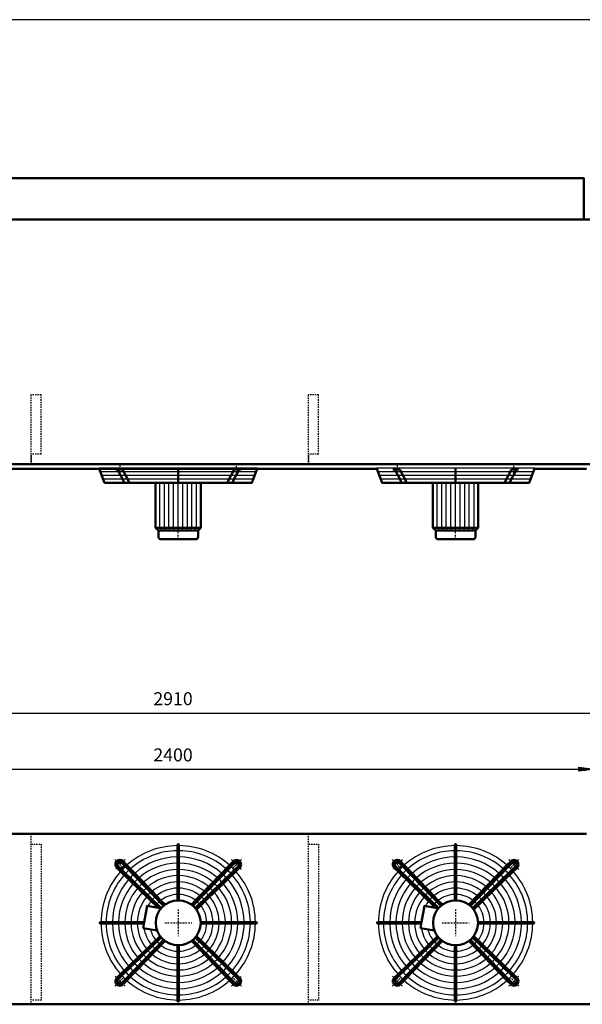
# Model space of a CAD drawing. Extents: x -3144 to 2981, y 716 to 4992.
# Drawn here: x -1536 to 87, y 2152 to 4992 of the extents above; entities that cross this region are included whole.
import ezdxf

# ---------------------------------------------------------------- set-up
doc = ezdxf.new("R2010")
doc.units = 0
doc.header["$MEASUREMENT"] = 0
doc.linetypes.add('DASHDOT', pattern=[8.5, 4, -2, 0.5, -2])
doc.linetypes.add('HIDDEN', pattern=[7, 4, -3])
doc.layers.get('0').update_dxf_attribs({"linetype": 'CONTINUOUS'})
for name, color, linetype in [('DIM49', 4, 'CONTINUOUS'), ('HATCH', 3, 'CONTINUOUS'), ('LE_HIDDEN1', 3, 'HIDDEN'), ('LE_MIDDLE', 7, 'CONTINUOUS'), ('TITLE', 7, 'CONTINUOUS'), ('TXT_ALL', 7, 'CONTINUOUS')]:
    doc.layers.add(name, color=color, linetype=linetype)
doc.layers.add('LE_NORM', color=7, linetype='CONTINUOUS', lineweight=50)
doc.styles.add('MONOTXT', font='monotxt.shx')
doc.dimstyles.new('DST_0001', dxfattribs={"dimscale": 15, "dimtxt": 2.5, "dimasz": 3.5, "dimexe": 2, "dimexo": 4, "dimgap": 0.09, "dimtad": 1, "dimdec": 1, "dimdsep": 46, "dimtxsty": 'MONOTXT', "dimcen": 0, "dimdle": 0.09, "dimclrd": 4, "dimclre": 4, "dimclrt": 3, "dimadec": 1, "dimazin": 0, "dimtfac": 1, "dimtmove": 2, "dimatfit": 3, "dimfxl": 1, "dimtzin": 0, "dimarcsym": 0})
doc.dimstyles.new('DST_0002', dxfattribs={"dimscale": 15, "dimtxt": 2.5, "dimasz": 3.5, "dimexe": 2, "dimexo": 4, "dimgap": 0.09, "dimtad": 1, "dimdec": 1, "dimdsep": 46, "dimtxsty": 'MONOTXT', "dimcen": 0, "dimdle": 0.09, "dimse1": 1, "dimclrd": 4, "dimclre": 4, "dimclrt": 3, "dimadec": 1, "dimazin": 0, "dimtfac": 1, "dimtmove": 2, "dimatfit": 3, "dimfxl": 1, "dimtzin": 0, "dimarcsym": 0})

# ---------------------------------------------------------------- blocks, each defined once
blk = doc.blocks.new('TUSSENSCHOT_________00005')
at = {"layer": 'LE_HIDDEN1'}
for p, q in [((-1473.9, 3739.1), (-1503.9, 3739.1)), ((-673.9, 3739.1), (-703.9, 3739.1))]:
    blk.add_line(p, q, dxfattribs=at)
for points in [[(-1473.9, 3739.1), (-1473.9, 3909.6), (-1503.9, 3909.6), (-1503.9, 3709.6), (-1473.9, 3709.6), (-1473.9, 3711.1), (-1502.4, 3711.1), (-1502.4, 3739.1)], [(-673.9, 3739.1), (-673.9, 3909.6), (-703.9, 3909.6), (-703.9, 3709.6), (-673.9, 3709.6), (-673.9, 3711.1), (-702.4, 3711.1), (-702.4, 3739.1)], [(-1502.4, 2642.9), (-1473.9, 2642.9), (-1473.9, 2644.4), (-1503.9, 2644.4), (-1503.9, 2152.4)], [(-702.4, 2642.9), (-673.9, 2642.9), (-673.9, 2644.4), (-703.9, 2644.4), (-703.9, 2152.4)], [(-1502.4, 2614.4), (-1473.9, 2614.4), (-1473.9, 2164.4), (-1502.4, 2164.4)], [(-702.4, 2614.4), (-673.9, 2614.4), (-673.9, 2164.4), (-702.4, 2164.4)]]:
    blk.add_lwpolyline(points, dxfattribs=at)
blk = doc.blocks.new('*D2')
at = {"layer": 'DIM49'}
for p, q in [((-2278.9, 2860.4), (-2278.9, 2710.4)), ((121.1, 2860.4), (121.1, 2710.4)), ((-2278.9, 2830.4), (-2233.9, 2836.4)), ((-2233.9, 2824.4), (-2278.9, 2830.4)), ((-2235.4, 2830.4), (-2277.4, 2830.4)), ((-2235.4, 2833.4), (-2254.9, 2833.4)), ((-2235.4, 2827.4), (-2254.9, 2827.4)), ((-2233.9, 2836.4), (-2233.9, 2824.4)), ((-2233.9, 2830.4), (76.1, 2830.4)), ((76.1, 2824.4), (76.1, 2836.4)), ((76.1, 2836.4), (121.1, 2830.4)), ((121.1, 2830.4), (76.1, 2824.4)), ((77.6, 2833.4), (97.1, 2833.4)), ((77.6, 2830.4), (119.6, 2830.4)), ((77.6, 2827.4), (97.1, 2827.4))]:
    blk.add_line(p, q, dxfattribs=at)
at = {"layer": 'TXT_ALL', "color": 3}
blk.add_text('2400', height=37.5, dxfattribs=at).set_placement((-1150.7, 2852.9))
blk = doc.blocks.new('*D4')
at = {"layer": 'DIM49'}
for p, q in [((-2533.9, 3022.4), (-2533.9, 2212.4)), ((376.1, 3022.4), (376.1, 2212.4)), ((-2533.9, 2992.4), (-2488.9, 2998.4)), ((-2488.9, 2986.4), (-2533.9, 2992.4)), ((-2490.4, 2992.4), (-2532.4, 2992.4)), ((-2490.4, 2995.4), (-2509.9, 2995.4)), ((-2490.4, 2989.4), (-2509.9, 2989.4)), ((-2488.9, 2998.4), (-2488.9, 2986.4)), ((-2488.9, 2992.4), (331.1, 2992.4)), ((331.1, 2986.4), (331.1, 2998.4)), ((331.1, 2998.4), (376.1, 2992.4)), ((376.1, 2992.4), (331.1, 2986.4)), ((332.6, 2995.4), (352.1, 2995.4)), ((332.6, 2992.4), (374.6, 2992.4)), ((332.6, 2989.4), (352.1, 2989.4))]:
    blk.add_line(p, q, dxfattribs=at)
at = {"layer": 'TXT_ALL', "color": 3}
blk.add_text('2910', height=37.5, dxfattribs=at).set_placement((-1150.7, 3014.9))
blk = doc.blocks.new('THOR_24-__2_________00007')
at = {"layer": 'HATCH'}
for p, q in [((-1307.5, 3699.6), (-850.3, 3699.6)), ((-507.5, 3699.6), (-50.3, 3699.6)), ((-1303.5, 3689), (-854.3, 3689)), ((-1299.5, 3678.4), (-858.3, 3678.4)), ((-1295.5, 3667.8), (-862.3, 3667.8)), ((-503.5, 3689), (-54.3, 3689)), ((-499.5, 3678.4), (-58.3, 3678.4)), ((-495.5, 3667.8), (-62.3, 3667.8)), ((-1131.9, 3526.8), (-1131.9, 3656.3)), ((-1118.5, 3526.8), (-1118.5, 3656.3)), ((-1105.8, 3526.8), (-1105.8, 3656.3)), ((-1092.3, 3526.8), (-1092.3, 3656.3)), ((-1065.4, 3526.8), (-1065.4, 3656.3)), ((-1051.9, 3526.8), (-1051.9, 3656.3)), ((-1039.3, 3526.8), (-1039.3, 3656.3)), ((-1025.8, 3526.8), (-1025.8, 3656.3)), ((-331.9, 3526.8), (-331.9, 3656.3)), ((-318.5, 3526.8), (-318.5, 3656.3)), ((-305.8, 3526.8), (-305.8, 3656.3)), ((-292.3, 3526.8), (-292.3, 3656.3)), ((-265.4, 3526.8), (-265.4, 3656.3)), ((-251.9, 3526.8), (-251.9, 3656.3)), ((-239.3, 3526.8), (-239.3, 3656.3)), ((-225.8, 3526.8), (-225.8, 3656.3)), ((-1124.6, 3518.6), (-1131.9, 3526.8)), ((-1113.2, 3518.6), (-1118.5, 3526.8)), ((-1101.7, 3518.6), (-1105.8, 3526.8)), ((-1090.3, 3518.6), (-1092.3, 3526.8)), ((-1067.4, 3518.6), (-1065.4, 3526.8)), ((-1056, 3518.6), (-1051.9, 3526.8)), ((-1044.6, 3518.6), (-1039.3, 3526.8)), ((-1033.1, 3518.6), (-1025.8, 3526.8)), ((-324.6, 3518.6), (-331.9, 3526.8)), ((-313.2, 3518.6), (-318.5, 3526.8)), ((-301.7, 3518.6), (-305.8, 3526.8)), ((-290.3, 3518.6), (-292.3, 3526.8)), ((-267.4, 3518.6), (-265.4, 3526.8)), ((-256, 3518.6), (-251.9, 3526.8)), ((-244.6, 3518.6), (-239.3, 3526.8)), ((-233.1, 3518.6), (-225.8, 3526.8))]:
    blk.add_line(p, q, dxfattribs=at)
for points in [[(-1078.9, 3518.6), (-1078.9, 3656.3)], [(-278.9, 3518.6), (-278.9, 3656.3)]]:
    blk.add_lwpolyline(points, dxfattribs=at)
for centre, radius, start, end in [((-1078.9, 2387.4), 222.6, 90.5209, 131.7303), ((-1078.9, 2387.4), 208, 90.5574, 131.5665), ((-1078.9, 2387.4), 222.6, 48.2697, 89.4791), ((-1078.9, 2387.4), 208, 48.4335, 89.4426), ((-278.9, 2387.4), 222.6, 90.5209, 131.7303), ((-278.9, 2387.4), 208, 90.5574, 131.5665), ((-278.9, 2387.4), 222.6, 48.2697, 89.4791), ((-278.9, 2387.4), 208, 48.4335, 89.4426), ((-1078.9, 2387.4), 190, 90.6102, 131.3292), ((-1078.9, 2387.4), 172, 90.6741, 131.0421), ((-1078.9, 2387.4), 190, 48.6708, 89.3898), ((-1078.9, 2387.4), 172, 48.9579, 89.3259), ((-278.9, 2387.4), 190, 90.6102, 131.3292), ((-278.9, 2387.4), 172, 90.6741, 131.0421), ((-278.9, 2387.4), 190, 48.6708, 89.3898), ((-278.9, 2387.4), 172, 48.9579, 89.3259), ((-1078.9, 2387.4), 222.6, 138.2697, 179.4791), ((-1078.9, 2387.4), 222.6, 133.1892, 136.8108), ((-1078.9, 2387.4), 208, 133.1276, 136.8724), ((-1078.9, 2387.4), 154, 90.7529, 130.6879), ((-1078.9, 2387.4), 154, 49.3121, 89.2471), ((-1078.9, 2387.4), 208, 43.1276, 46.8724), ((-1078.9, 2387.4), 222.6, 43.1892, 46.8108), ((-1078.9, 2387.4), 222.6, 0.5209, 41.7303), ((-278.9, 2387.4), 222.6, 138.2697, 179.4791), ((-278.9, 2387.4), 222.6, 133.1892, 136.8108), ((-278.9, 2387.4), 208, 133.1276, 136.8724), ((-278.9, 2387.4), 154, 90.7529, 130.6879), ((-278.9, 2387.4), 154, 49.3121, 89.2471), ((-278.9, 2387.4), 208, 43.1276, 46.8724), ((-278.9, 2387.4), 222.6, 43.1892, 46.8108), ((-278.9, 2387.4), 222.6, 0.5209, 41.7303), ((-1078.9, 2387.4), 208, 138.4335, 179.4426), ((-1078.9, 2387.4), 190, 138.6708, 179.3898), ((-1078.9, 2387.4), 172, 138.9579, 179.3259), ((-1078.9, 2387.4), 190, 133.0384, 136.9616), ((-1078.9, 2387.4), 172, 132.9306, 137.0694), ((-1078.9, 2387.4), 154, 132.7976, 137.2024), ((-1078.9, 2387.4), 136, 90.8526, 130.2395), ((-1078.9, 2387.4), 118, 90.9828, 129.654), ((-1078.9, 2387.4), 136, 49.7605, 89.1474), ((-1078.9, 2387.4), 118, 50.346, 89.0172), ((-1078.9, 2387.4), 154, 42.7976, 47.2024), ((-1078.9, 2387.4), 172, 42.9306, 47.0942), ((-1078.9, 2387.4), 190, 43.0384, 46.9616), ((-1078.9, 2387.4), 172, 0.8498, 41.0421), ((-1078.9, 2387.4), 190, 0.6102, 41.3292), ((-1078.9, 2387.4), 208, 0.5574, 41.5665), ((-278.9, 2387.4), 208, 138.4335, 179.4426), ((-278.9, 2387.4), 190, 138.6708, 179.3898), ((-278.9, 2387.4), 172, 138.9579, 179.3259), ((-278.9, 2387.4), 190, 133.0384, 136.9616), ((-278.9, 2387.4), 172, 132.9306, 137.0694), ((-278.9, 2387.4), 154, 132.7976, 137.2024), ((-278.9, 2387.4), 136, 90.8526, 130.2395), ((-278.9, 2387.4), 118, 90.9828, 129.654), ((-278.9, 2387.4), 136, 49.7605, 89.1474), ((-278.9, 2387.4), 118, 50.346, 89.0172), ((-278.9, 2387.4), 154, 42.7976, 47.2024), ((-278.9, 2387.4), 172, 42.9306, 47.0942), ((-278.9, 2387.4), 190, 43.0384, 46.9616), ((-278.9, 2387.4), 172, 0.8498, 41.0421), ((-278.9, 2387.4), 190, 0.6102, 41.3292), ((-278.9, 2387.4), 208, 0.5574, 41.5665), ((-1078.9, 2387.4), 154, 139.3121, 179.2471), ((-1078.9, 2387.4), 136, 139.7605, 179.1474), ((-1078.9, 2387.4), 136, 132.6292, 137.3708), ((-1078.9, 2387.4), 118, 132.4095, 137.5905), ((-1078.9, 2387.4), 100, 91.1599, 128.8567), ((-1078.9, 2387.4), 100, 51.1433, 88.8401), ((-1078.9, 2387.4), 118, 42.4095, 47.5905), ((-1078.9, 2387.4), 136, 42.6292, 47.3708), ((-1078.9, 2387.4), 136, 0.8526, 40.2395), ((-1078.9, 2387.4), 154, 0.7529, 40.6879), ((-278.9, 2387.4), 154, 139.3121, 179.2471), ((-278.9, 2387.4), 136, 139.7605, 179.1474), ((-278.9, 2387.4), 136, 132.6292, 137.3708), ((-278.9, 2387.4), 118, 132.4095, 137.5905), ((-278.9, 2387.4), 100, 91.1599, 128.8567), ((-278.9, 2387.4), 100, 51.1433, 88.8401), ((-278.9, 2387.4), 118, 42.4095, 47.5905), ((-278.9, 2387.4), 136, 42.6292, 47.3708), ((-278.9, 2387.4), 136, 0.8526, 40.2395), ((-278.9, 2387.4), 154, 0.7529, 40.6879), ((-1078.9, 2387.4), 118, 140.346, 179.0172), ((-1078.9, 2387.4), 100, 141.1433, 151.1019), ((-1078.9, 2387.4), 100, 132.1106, 137.8894), ((-1078.9, 2387.4), 82, 131.6802, 138.3198), ((-1078.9, 2387.4), 82, 91.4149, 127.7071), ((-1078.9, 2387.4), 82, 52.2929, 88.5851), ((-1078.9, 2387.4), 82, 41.6802, 48.3198), ((-1078.9, 2387.4), 100, 42.1106, 47.8894), ((-1078.9, 2387.4), 100, 1.1599, 38.8567), ((-1078.9, 2387.4), 118, 0.9828, 39.654), ((-278.9, 2387.4), 118, 140.346, 179.0172), ((-278.9, 2387.4), 100, 141.1433, 151.1019), ((-278.9, 2387.4), 100, 132.1106, 137.8894), ((-278.9, 2387.4), 82, 131.6802, 138.3198), ((-278.9, 2387.4), 82, 91.4149, 127.7071), ((-278.9, 2387.4), 82, 52.2929, 88.5851), ((-278.9, 2387.4), 82, 41.6802, 48.3198), ((-278.9, 2387.4), 100, 42.1106, 47.8894), ((-278.9, 2387.4), 100, 1.1599, 38.8567), ((-278.9, 2387.4), 118, 0.9828, 39.654), ((-1078.9, 2387.4), 82, 142.2929, 146.7302), ((-1078.9, 2387.4), 82, 1.4149, 37.7071), ((-278.9, 2387.4), 82, 142.2929, 146.7302), ((-278.9, 2387.4), 82, 1.4149, 37.7071), ((-1078.9, 2387.4), 222.6, -179.4791, -138.2697), ((-1078.9, 2387.4), 208, -179.4426, -138.4335), ((-1078.9, 2387.4), 190, -179.3898, -138.6708), ((-1078.9, 2387.4), 172, -179.3259, -138.9579), ((-1078.9, 2387.4), 154, -179.2471, -139.3121), ((-1078.9, 2387.4), 136, -179.1474, -139.7605), ((-1078.9, 2387.4), 118, -179.0172, -140.346), ((-1078.9, 2387.4), 82, -37.7071, -1.4149), ((-1078.9, 2387.4), 100, -38.8567, -1.1599), ((-1078.9, 2387.4), 118, -39.654, -0.9828), ((-1078.9, 2387.4), 136, -40.2395, -0.8526), ((-1078.9, 2387.4), 154, -40.6879, -0.7529), ((-1078.9, 2387.4), 172, -41.0421, -0.6741), ((-1078.9, 2387.4), 190, -41.3292, -0.1893), ((-1078.9, 2387.4), 208, -41.5665, -0.5574), ((-1078.9, 2387.4), 222.6, -41.7303, -0.5209), ((-278.9, 2387.4), 222.6, -179.4791, -138.2697), ((-278.9, 2387.4), 208, -179.4426, -138.4335), ((-278.9, 2387.4), 190, -179.3898, -138.6708), ((-278.9, 2387.4), 172, -179.3259, -138.9579), ((-278.9, 2387.4), 154, -179.2471, -139.3121), ((-278.9, 2387.4), 136, -179.1474, -139.7605), ((-278.9, 2387.4), 118, -179.0172, -140.346), ((-278.9, 2387.4), 82, -37.7071, -1.4149), ((-278.9, 2387.4), 100, -38.8567, -1.1599), ((-278.9, 2387.4), 118, -39.654, -0.9828), ((-278.9, 2387.4), 136, -40.2395, -0.8526), ((-278.9, 2387.4), 154, -40.6879, -0.7529), ((-278.9, 2387.4), 172, -41.0421, -0.6741), ((-278.9, 2387.4), 190, -41.3292, -0.1893), ((-278.9, 2387.4), 208, -41.5665, -0.5574), ((-278.9, 2387.4), 222.6, -41.7303, -0.5209), ((-1078.9, 2387.4), 100, -171.1019, -141.1433), ((-1078.9, 2387.4), 82, -166.7302, -142.2929), ((-278.9, 2387.4), 100, -171.1019, -141.1433), ((-278.9, 2387.4), 82, -166.7302, -142.2929), ((-1078.9, 2387.4), 82, -138.3198, -131.6802), ((-1078.9, 2387.4), 82, -48.3198, -41.6802), ((-278.9, 2387.4), 82, -138.3198, -131.6802), ((-278.9, 2387.4), 82, -48.3198, -41.6802), ((-1078.9, 2387.4), 118, -137.5905, -132.4095), ((-1078.9, 2387.4), 100, -137.8894, -132.1106), ((-1078.9, 2387.4), 100, -128.8567, -91.1599), ((-1078.9, 2387.4), 82, -127.7071, -91.4149), ((-1078.9, 2387.4), 82, -88.5851, -52.2929), ((-1078.9, 2387.4), 100, -88.8401, -51.1433), ((-1078.9, 2387.4), 100, -47.8894, -42.1106), ((-1078.9, 2387.4), 118, -47.5905, -42.4095), ((-278.9, 2387.4), 118, -137.5905, -132.4095), ((-278.9, 2387.4), 100, -137.8894, -132.1106), ((-278.9, 2387.4), 100, -128.8567, -91.1599), ((-278.9, 2387.4), 82, -127.7071, -91.4149), ((-278.9, 2387.4), 82, -88.5851, -52.2929), ((-278.9, 2387.4), 100, -88.8401, -51.1433), ((-278.9, 2387.4), 100, -47.8894, -42.1106), ((-278.9, 2387.4), 118, -47.5905, -42.4095), ((-1078.9, 2387.4), 154, -137.2024, -132.7976), ((-1078.9, 2387.4), 136, -137.3708, -132.6292), ((-1078.9, 2387.4), 136, -130.2395, -90.8526), ((-1078.9, 2387.4), 118, -129.654, -90.9828), ((-1078.9, 2387.4), 118, -89.0172, -50.346), ((-1078.9, 2387.4), 136, -89.1474, -49.7605), ((-1078.9, 2387.4), 136, -47.3708, -42.6292), ((-1078.9, 2387.4), 154, -47.2024, -42.7976), ((-278.9, 2387.4), 154, -137.2024, -132.7976), ((-278.9, 2387.4), 136, -137.3708, -132.6292), ((-278.9, 2387.4), 136, -130.2395, -90.8526), ((-278.9, 2387.4), 118, -129.654, -90.9828), ((-278.9, 2387.4), 118, -89.0172, -50.346), ((-278.9, 2387.4), 136, -89.1474, -49.7605), ((-278.9, 2387.4), 136, -47.3708, -42.6292), ((-278.9, 2387.4), 154, -47.2024, -42.7976), ((-1078.9, 2387.4), 208, -136.8724, -133.1276), ((-1078.9, 2387.4), 190, -136.9616, -133.0384), ((-1078.9, 2387.4), 172, -137.0694, -132.9306), ((-1078.9, 2387.4), 190, -131.3292, -90.6102), ((-1078.9, 2387.4), 172, -131.0421, -90.6741), ((-1078.9, 2387.4), 154, -130.6879, -90.7529), ((-1078.9, 2387.4), 154, -89.2471, -49.3121), ((-1078.9, 2387.4), 172, -89.3259, -48.9579), ((-1078.9, 2387.4), 190, -89.3898, -48.6708), ((-1078.9, 2387.4), 172, -47.0694, -42.9306), ((-1078.9, 2387.4), 190, -46.9616, -43.0384), ((-1078.9, 2387.4), 208, -46.8724, -43.1276), ((-278.9, 2387.4), 208, -136.8724, -133.1276), ((-278.9, 2387.4), 190, -136.9616, -133.0384), ((-278.9, 2387.4), 172, -137.0694, -132.9306), ((-278.9, 2387.4), 190, -131.3292, -90.6102), ((-278.9, 2387.4), 172, -131.0421, -90.6741), ((-278.9, 2387.4), 154, -130.6879, -90.7529), ((-278.9, 2387.4), 154, -89.2471, -49.3121), ((-278.9, 2387.4), 172, -89.3259, -48.9579), ((-278.9, 2387.4), 190, -89.3898, -48.6708), ((-278.9, 2387.4), 172, -47.0694, -42.9306), ((-278.9, 2387.4), 190, -46.9616, -43.0384), ((-278.9, 2387.4), 208, -46.8724, -43.1276), ((-1078.9, 2387.4), 222.6, -136.8108, -133.1892), ((-1078.9, 2387.4), 222.6, -131.7303, -90.5209), ((-1078.9, 2387.4), 208, -131.5665, -90.5574), ((-1078.9, 2387.4), 208, -89.4426, -48.4335), ((-1078.9, 2387.4), 222.6, -89.4791, -48.2697), ((-1078.9, 2387.4), 222.6, -46.8108, -43.1892), ((-278.9, 2387.4), 222.6, -136.8108, -133.1892), ((-278.9, 2387.4), 222.6, -131.7303, -90.5209), ((-278.9, 2387.4), 208, -131.5665, -90.5574), ((-278.9, 2387.4), 208, -89.4426, -48.4335), ((-278.9, 2387.4), 222.6, -89.4791, -48.2697), ((-278.9, 2387.4), 222.6, -46.8108, -43.1892)]:
    blk.add_arc(centre, radius, start, end, dxfattribs=at)
at = {"layer": 'LE_MIDDLE', "color": 2, "linetype": 'DASHDOT'}
for p, q in [((-1247.2, 3706.3), (-1247.2, 3683.8)), ((-910.6, 3683.8), (-910.6, 3706.3)), ((-447.2, 3706.3), (-447.2, 3683.8)), ((-110.6, 3683.8), (-110.6, 3706.3)), ((-1078.9, 3493.6), (-1078.9, 3518.3)), ((-278.9, 3493.6), (-278.9, 3518.3)), ((-1261.5, 2570), (-1238, 2546.5)), ((-910.6, 2555.7), (-919.7, 2546.5)), ((-896.3, 2570), (-910.6, 2555.7)), ((-461.5, 2570), (-438, 2546.5)), ((-110.6, 2555.7), (-119.7, 2546.5)), ((-96.3, 2570), (-110.6, 2555.7)), ((-1078.9, 2426.2), (-1078.9, 2348.5)), ((-278.9, 2426.2), (-278.9, 2348.5)), ((-1117.7, 2387.4), (-1040, 2387.4)), ((-317.7, 2387.4), (-240, 2387.4)), ((-1261.5, 2204.8), (-1247.2, 2219.1)), ((-1247.2, 2219.1), (-1238, 2228.3)), ((-896.3, 2204.8), (-919.7, 2228.3)), ((-461.5, 2204.8), (-447.2, 2219.1)), ((-447.2, 2219.1), (-438, 2228.3)), ((-96.3, 2204.8), (-119.7, 2228.3))]:
    blk.add_line(p, q, dxfattribs=at)
for points in [[(-1260.8, 2234, 0.021268), (-1247.2, 2219.1, 0.021268), (-1232.2, 2205.4)], [(-460.8, 2234, 0.021268), (-447.2, 2219.1, 0.021268), (-432.2, 2205.4)]]:
    blk.add_lwpolyline(points, format="xyb", dxfattribs=at)
for centre, start, end in [((-1078.9, 2387.4), 130.1264, 139.8736), ((-1078.9, 2387.4), 45, 49.8736), ((-1078.9, 2387.4), 40.1264, 45), ((-278.9, 2387.4), 130.1264, 139.8736), ((-278.9, 2387.4), 45, 49.8736), ((-278.9, 2387.4), 40.1264, 45), ((-1078.9, 2387.4), -49.8736, -40.1264), ((-278.9, 2387.4), -49.8736, -40.1264)]:
    blk.add_arc(centre, 238, start, end, dxfattribs=at)
at = {"layer": 'LE_NORM'}
for p, q in [((-1260.2, 3694.3), (-1239.8, 3694.3)), ((-1254.2, 3694.3), (-1234.3, 3656.3)), ((-1239.8, 3694.3), (-1219.8, 3656.3)), ((-1078.9, 3656.3), (-1078.9, 3699.6)), ((-918, 3694.3), (-937.9, 3656.3)), ((-903.5, 3694.3), (-923.5, 3656.3)), ((-918, 3694.3), (-897.5, 3694.3)), ((-460.2, 3694.3), (-439.8, 3694.3)), ((-454.2, 3694.3), (-434.3, 3656.3)), ((-439.8, 3694.3), (-419.8, 3656.3)), ((-278.9, 3656.3), (-278.9, 3699.6)), ((-118, 3694.3), (-137.9, 3656.3)), ((-103.5, 3694.3), (-123.5, 3656.3)), ((-118, 3694.3), (-97.5, 3694.3)), ((-1013.5, 3526.8), (-1013.5, 3656.3)), ((-213.5, 3526.8), (-213.5, 3656.3)), ((-1129.5, 3493.6), (-1028.2, 3493.6)), ((-329.5, 3493.6), (-228.2, 3493.6)), ((-1180.2, 2372.4), (-1139.7, 2365.2)), ((-380.2, 2372.4), (-339.7, 2365.2))]:
    blk.add_line(p, q, dxfattribs=at)
at = {"layer": 'LE_NORM', "color": 2}
for p, q in [((-1136, 3518.6), (-1021.7, 3518.6)), ((-336, 3518.6), (-221.7, 3518.6))]:
    blk.add_line(p, q, dxfattribs=at)
at = {"layer": 'LE_NORM'}
for points in [[(-850.3, 3699.6), (-866.6, 3656.3), (-1291.1, 3656.3), (-1307.5, 3699.6)], [(-50.3, 3699.6), (-66.6, 3656.3), (-491.1, 3656.3), (-507.5, 3699.6)], [(-1144.2, 3656.3), (-1144.2, 3526.8), (-1136, 3518.6), (-1136, 3500.2)], [(-344.2, 3656.3), (-344.2, 3526.8), (-336, 3518.6), (-336, 3500.2)], [(-1013.5, 3526.8), (-1021.7, 3518.6), (-1021.7, 3500.2)], [(-213.5, 3526.8), (-221.7, 3518.6), (-221.7, 3500.2)], [(-1080.9, 2612), (-1080.9, 2610), (-1080.9, 2595.4), (-1080.9, 2577.4), (-1080.9, 2559.4), (-1080.9, 2541.4), (-1080.9, 2523.4), (-1080.9, 2505.4), (-1080.9, 2487.3), (-1080.9, 2469.3), (-1080.9, 2452.1)], [(-1076.8, 2452.1), (-1076.8, 2610), (-1076.8, 2612)], [(-280.9, 2612), (-280.9, 2610), (-280.9, 2595.4), (-280.9, 2577.4), (-280.9, 2559.4), (-280.9, 2541.4), (-280.9, 2523.4), (-280.9, 2505.4), (-280.9, 2487.3), (-280.9, 2469.3), (-280.9, 2452.1)], [(-276.8, 2452.1), (-276.8, 2610), (-276.8, 2612)], [(-1241.9, 2560.7), (-1231.2, 2549.7), (-1121.4, 2436.2)], [(-1116.9, 2439.8), (-1129, 2452.2), (-1141.6, 2465.2), (-1154.2, 2478.2), (-1166.7, 2491.2), (-1179.3, 2504.2), (-1191.8, 2517.1), (-1204.4, 2530.1), (-1216.9, 2543.1), (-1227, 2553.5), (-1237.8, 2564.6)], [(-1040.8, 2439.8), (-930.7, 2553.5), (-920, 2564.6)], [(-915.8, 2560.7), (-926.5, 2549.7), (-1036.3, 2436.2)], [(-441.9, 2560.7), (-431.2, 2549.7), (-321.4, 2436.2)], [(-316.9, 2439.8), (-329, 2452.2), (-341.6, 2465.2), (-354.2, 2478.2), (-366.7, 2491.2), (-379.3, 2504.2), (-391.8, 2517.1), (-404.4, 2530.1), (-416.9, 2543.1), (-427, 2553.5), (-437.8, 2564.6)], [(-240.8, 2439.8), (-130.7, 2553.5), (-120, 2564.6)], [(-115.8, 2560.7), (-126.5, 2549.7), (-236.3, 2436.2)], [(-1128.5, 2429), (-1136.4, 2430.4), (-1245, 2535.6), (-1256.1, 2546.3)], [(-1127.7, 2429.9), (-1241.2, 2539.8), (-1252.2, 2550.5)], [(-1030, 2429.9), (-916.6, 2539.8), (-905.5, 2550.4)], [(-901.7, 2546.3), (-912.7, 2535.6), (-1026.5, 2425.5)], [(-328.5, 2429), (-336.4, 2430.4), (-445, 2535.6), (-456.1, 2546.3)], [(-327.7, 2429.9), (-441.2, 2539.8), (-452.2, 2550.5)], [(-230, 2429.9), (-116.6, 2539.8), (-105.5, 2550.4)], [(-101.7, 2546.3), (-112.7, 2535.6), (-226.5, 2425.5)], [(-1136.4, 2430.4), (-1168.9, 2436.1), (-1177.1, 2389.4), (-1180.2, 2372.4)], [(-336.4, 2430.4), (-368.9, 2436.1), (-377.1, 2389.4), (-380.2, 2372.4)], [(-1177.1, 2389.4), (-1301.5, 2389.4), (-1303.5, 2389.4)], [(-1303.5, 2385.4), (-1301.5, 2385.4), (-1177.9, 2385.4)], [(-1014.1, 2389.4), (-856.3, 2389.4), (-854.2, 2389.4)], [(-1014.1, 2385.4), (-856.3, 2385.4), (-854.2, 2385.4)], [(-377.1, 2389.4), (-501.5, 2389.4), (-503.5, 2389.4)], [(-503.5, 2385.4), (-501.5, 2385.4), (-377.9, 2385.4)], [(-214.1, 2389.4), (-56.3, 2389.4), (-54.2, 2389.4)], [(-214.1, 2385.4), (-56.3, 2385.4), (-54.2, 2385.4)], [(-1256.1, 2228.5), (-1245, 2239.2), (-1131.3, 2349.3)], [(-1127.7, 2344.9), (-1241.2, 2235), (-1252.2, 2224.3)], [(-1241.9, 2214), (-1231.2, 2225.1), (-1121.4, 2338.5)], [(-1116.9, 2335), (-1227, 2221.3), (-1237.8, 2210.2)], [(-920, 2210.2), (-930.7, 2221.3), (-1040.8, 2335)], [(-1036.3, 2338.5), (-926.5, 2225.1), (-915.8, 2214)], [(-905.5, 2224.3), (-916.6, 2235), (-1030, 2344.9)], [(-1026.5, 2349.3), (-912.7, 2239.2), (-901.7, 2228.5)], [(-456.1, 2228.5), (-445, 2239.2), (-331.3, 2349.3)], [(-327.7, 2344.9), (-441.2, 2235), (-452.2, 2224.3)], [(-441.9, 2214), (-431.2, 2225.1), (-321.4, 2338.5)], [(-316.9, 2335), (-427, 2221.3), (-437.8, 2210.2)], [(-120, 2210.2), (-130.7, 2221.3), (-240.8, 2335)], [(-236.3, 2338.5), (-126.5, 2225.1), (-115.8, 2214)], [(-105.5, 2224.3), (-116.6, 2235), (-230, 2344.9)], [(-226.5, 2349.3), (-112.7, 2239.2), (-101.7, 2228.5)], [(-1080.9, 2162.8), (-1080.9, 2164.8), (-1080.9, 2322.7)], [(-1076.8, 2322.7), (-1076.8, 2164.8), (-1076.8, 2162.8)], [(-280.9, 2162.8), (-280.9, 2164.8), (-280.9, 2322.7)], [(-276.8, 2322.7), (-276.8, 2164.8), (-276.8, 2162.8)]]:
    blk.add_lwpolyline(points, dxfattribs=at)
at = {"layer": 'LE_NORM', "color": 2}
for points in [[(-1144.2, 3526.8), (-1013.5, 3526.8)], [(-344.2, 3526.8), (-213.5, 3526.8)]]:
    blk.add_lwpolyline(points, dxfattribs=at)
at = {"layer": 'LE_NORM'}
for centre, radius in [((-1247.2, 2555.7), 13), ((-447.2, 2555.7), 13), ((-1078.9, 2387.4), 64.8), ((-278.9, 2387.4), 64.8)]:
    blk.add_circle(centre, radius, dxfattribs=at)
for centre, radius, start, end in [((-1129.5, 3500.2), 6.53, 180, -90), ((-1028.2, 3500.2), 6.53, -90, 0), ((-329.5, 3500.2), 6.53, 180, -90), ((-228.2, 3500.2), 6.53, -90, 0), ((-1078.9, 2612), 2.02, -0.2581, -179.7419), ((-278.9, 2612), 2.02, -0.2581, -179.7419), ((-1247.2, 2555.7), 13, 43.4407, -133.4407), ((-1247.2, 2555.7), 7.29, 44.0133, -134.123), ((-910.6, 2555.7), 13, -46.5593, 136.5593), ((-910.6, 2555.7), 7.29, -45.9867, 135.9867), ((-447.2, 2555.7), 13, 43.4407, -133.4407), ((-447.2, 2555.7), 7.29, 44.0133, -134.123), ((-110.6, 2555.7), 13, -46.5593, 136.5593), ((-110.6, 2555.7), 7.29, -45.9867, 135.9867), ((-1303.5, 2387.4), 2.02, 90, -89.7419), ((-854.2, 2387.4), 2.02, -90.2581, 90.2581), ((-503.5, 2387.4), 2.02, 90, -89.7419), ((-54.2, 2387.4), 2.02, -90.2581, 90.2581), ((-1247.2, 2219.1), 13, 133.4407, -43.4407), ((-1247.2, 2219.1), 7.29, 134.123, -44.123), ((-910.6, 2219.1), 13, -136.5593, 46.5593), ((-910.6, 2219.1), 7.29, -135.9867, 45.9867), ((-447.2, 2219.1), 13, 133.4407, -43.4407), ((-447.2, 2219.1), 7.29, 134.123, -44.123), ((-110.6, 2219.1), 13, -136.5593, 46.5593), ((-110.6, 2219.1), 7.29, -135.9867, 45.9867), ((-1078.9, 2162.7), 2.02, 179.7419, 0.2581), ((-278.9, 2162.7), 2.02, 179.7419, 0.2581)]:
    blk.add_arc(centre, radius, start, end, dxfattribs=at)
blk = doc.blocks.new('A$C3E8D0E3B')
at = {"layer": 'TITLE', "color": 7, "linetype": 'Continuous'}
blk.add_line((408.31, 285.08), (0, 285.08), dxfattribs=at)
blk = doc.blocks.new('_THOR_24-__3________00006')
at = {"layer": 'LE_NORM'}
for p, q in [((-506.15, 3696.11), (-2256.36, 3696.11)), ((98.64, 3696.11), (-51.57, 3696.11)), ((98.64, 2644.39), (-2256.36, 2644.39)), ((376.14, 2152.39), (-2533.86, 2152.39))]:
    blk.add_line(p, q, dxfattribs=at)
for points in [[(-2248.86, 4415.61), (-2248.86, 4534.68), (91.14, 4534.68), (91.14, 4415.61)], [(-2518.86, 3709.61), (361.14, 3709.61), (361.14, 4415.61), (-2518.86, 4415.61), (-2518.86, 3709.61)]]:
    blk.add_lwpolyline(points, dxfattribs=at)
at = {"layer": 'DIM49'}
for base, p1, p2, dimstyle, picture, middle in [((-2533.86, 2992.39), (-2533.86, 2152.39), (376.14, 2152.39), 'DST_0001', '*D4', (-1078.86, 3033.64)), ((-2278.86, 2830.39), (-2278.86, 2650.39), (121.14, 2650.39), 'DST_0002', '*D2', (-1078.86, 2871.64))]:
    dim = blk.add_linear_dim(base=base, p1=p1, p2=p2, dimstyle=dimstyle, dxfattribs=at)
    dim.commit()
    dim.dimension.update_dxf_attribs({"geometry": picture, "text_midpoint": middle, "dimtype": 128})
blk = doc.blocks.new('THOR_24-__3_________00004')
for name in ['_THOR_24-__3________00006', 'TUSSENSCHOT_________00005', 'THOR_24-__2_________00007']:
    blk.add_blockref(name, (0, 0))

msp = doc.modelspace()

# ---------------------------------------------------------------- block references
at = {"xscale": 15, "yscale": 15, "zscale": 15}
msp.add_blockref('A$C3E8D0E3B', (-3143.7, 715.5), dxfattribs=at)
msp.add_blockref('THOR_24-__3_________00004', (0, 0))

doc.saveas('drawing.dxf')
